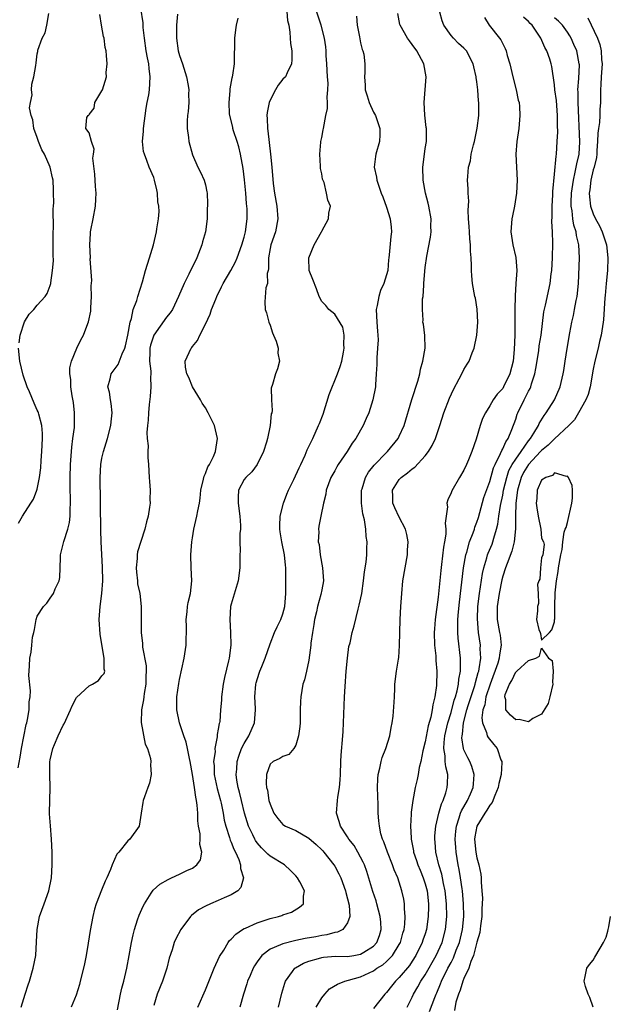
# Model space of a CAD drawing. Units: inches. Extents: x 2583000 to 2586000, y 1512000 to 1515000.
# Drawn here: x 2583632 to 2583723, y 1513823 to 1513976 of the extents above; entities that cross this region are included whole.
import ezdxf

# ---------------------------------------------------------------- set-up
doc = ezdxf.new("R2010")
doc.units = ezdxf.units.IN
doc.header["$MEASUREMENT"] = 0
doc.layers.add('LD25831512_2ft', color=63, linetype='Continuous')

msp = doc.modelspace()

# ---------------------------------------------------------------- linework, layer by layer
at = {"layer": 'LD25831512_2ft'}
for points, elevation in [([(2583632.5, 1513823), (2583633.14, 1513825), (2583633.56, 1513826.44), (2583633.77, 1513827), (2583634.37, 1513829), (2583634.75, 1513831), (2583634.9, 1513833.1), (2583634.99, 1513835), (2583635.35, 1513837), (2583636.04, 1513839), (2583636.76, 1513841), (2583637.2, 1513843), (2583637.32, 1513845), (2583637.3, 1513847), (2583637.21, 1513849), (2583637.03, 1513851.03), (2583636.9, 1513852.9), (2583636.91, 1513853.09), (2583636.94, 1513855), (2583637, 1513857), (2583636.95, 1513859), (2583636.95, 1513860.95), (2583637, 1513861.28), (2583637.38, 1513863), (2583637.64, 1513863.64), (2583638.22, 1513865), (2583639, 1513866.62), (2583639.14, 1513866.86), (2583640.14, 1513869), (2583640.37, 1513869.63), (2583641.07, 1513870.92), (2583643, 1513872.74), (2583643.54, 1513873), (2583644.47, 1513873.53), (2583645, 1513874.25), (2583645.36, 1513874.64), (2583645.43, 1513875), (2583645.32, 1513875.32), (2583645.36, 1513877), (2583645.27, 1513877.27), (2583644.74, 1513880.74), (2583644.59, 1513883), (2583644.71, 1513885), (2583644.96, 1513887), (2583645.12, 1513889), (2583645.09, 1513891.09), (2583644.87, 1513895), (2583644.82, 1513896.82), (2583644.8, 1513900.8), (2583644.78, 1513901.22), (2583644.74, 1513905), (2583644.84, 1513907), (2583645, 1513907.95), (2583645.22, 1513909), (2583645.84, 1513911), (2583646.38, 1513913), (2583646.41, 1513913.59), (2583646.59, 1513915), (2583646.45, 1513916.45), (2583646.32, 1513917), (2583646.16, 1513918.16), (2583645.93, 1513919), (2583646.26, 1513920.26), (2583646.43, 1513921), (2583647.53, 1513922.47), (2583648.12, 1513924.12), (2583648.53, 1513925), (2583648.63, 1513925.37), (2583648.99, 1513927), (2583649.35, 1513929), (2583649.59, 1513929.59), (2583649.85, 1513931), (2583650.39, 1513932.39), (2583650.53, 1513933), (2583651.27, 1513935.27), (2583651.76, 1513937), (2583652.02, 1513937.98), (2583652.37, 1513939), (2583652.97, 1513940.97), (2583653.45, 1513943), (2583653.47, 1513943.47), (2583653.74, 1513945), (2583653.87, 1513946.13), (2583653.79, 1513947), (2583653.66, 1513947.66), (2583653.61, 1513949), (2583653.49, 1513949.49), (2583653.15, 1513951), (2583653, 1513951.42), (2583652.31, 1513953), (2583651.94, 1513954.06), (2583651.56, 1513955), (2583651.44, 1513955.44), (2583651.29, 1513957), (2583651.42, 1513958.58), (2583651.41, 1513959), (2583651.84, 1513962.16), (2583652.01, 1513963), (2583652.23, 1513964.23), (2583652.33, 1513965), (2583652.45, 1513967), (2583652.29, 1513968.29), (2583652.23, 1513969), (2583652.07, 1513969.93), (2583651.85, 1513971), (2583651.57, 1513973), (2583651.39, 1513974.61), (2583651.37, 1513975.37), (2583651, 1513977.63)], 8538), ([(2583673.48, 1513978.52), (2583673.72, 1513975.72), (2583673.89, 1513975), (2583674.08, 1513973.92), (2583674.14, 1513973), (2583674.16, 1513972.16), (2583674.35, 1513971), (2583674.39, 1513969.61), (2583674.31, 1513969), (2583673.63, 1513967.63), (2583673.38, 1513967), (2583673, 1513966.61), (2583672.27, 1513965.73), (2583671.84, 1513965), (2583671, 1513963.4), (2583670.85, 1513963), (2583670.55, 1513961.45), (2583670.51, 1513961), (2583670.55, 1513960.55), (2583670.59, 1513959), (2583670.65, 1513958.65), (2583671.08, 1513955), (2583671.29, 1513953), (2583671.5, 1513950.5), (2583671.67, 1513949), (2583672.04, 1513947), (2583672.23, 1513945), (2583671.83, 1513943), (2583671.12, 1513941), (2583671, 1513940.41), (2583670.74, 1513939), (2583670.75, 1513937.25), (2583670.69, 1513937), (2583670.55, 1513936.55), (2583670.61, 1513935), (2583670.35, 1513934.35), (2583670.18, 1513932.18), (2583670.25, 1513931), (2583670.44, 1513930.44), (2583670.84, 1513929), (2583671, 1513928.56), (2583671.37, 1513927.37), (2583671.55, 1513927), (2583671.93, 1513926.07), (2583672.24, 1513925), (2583672.21, 1513924.21), (2583672.45, 1513923), (2583672.18, 1513921.82), (2583671.84, 1513921), (2583671.36, 1513919.36), (2583671.18, 1513918.82), (2583671.23, 1513917), (2583671.34, 1513915.34), (2583671.26, 1513915), (2583671.19, 1513914.81), (2583671.02, 1513913), (2583670.59, 1513911), (2583670.44, 1513910.44), (2583670.01, 1513909), (2583669.02, 1513906.98), (2583668.16, 1513905.84), (2583667.25, 1513905), (2583667, 1513904.68), (2583666.13, 1513903), (2583666.06, 1513901.94), (2583666.07, 1513901), (2583666.34, 1513899), (2583666.43, 1513897.57), (2583666.41, 1513897), (2583666.33, 1513896.33), (2583666.33, 1513895), (2583666.38, 1513893.62), (2583666.35, 1513893), (2583666.34, 1513892.33), (2583666.34, 1513891), (2583666.05, 1513889), (2583665, 1513885.39), (2583664.91, 1513885), (2583664.77, 1513883), (2583664.91, 1513881), (2583664.94, 1513879), (2583664.69, 1513877), (2583664.6, 1513876.6), (2583663.97, 1513874.03), (2583663.75, 1513873), (2583663.49, 1513871), (2583663.47, 1513870.53), (2583663.36, 1513869), (2583663.21, 1513867.21), (2583663.18, 1513867), (2583663.13, 1513866.87), (2583663, 1513866.02), (2583662.83, 1513865.17), (2583662.84, 1513864.84), (2583662.48, 1513863), (2583662.49, 1513862.49), (2583662.27, 1513861), (2583662.34, 1513860.34), (2583662.36, 1513859), (2583662.83, 1513856.83), (2583663.34, 1513855), (2583663.45, 1513854.56), (2583663.75, 1513853), (2583663.92, 1513851.92), (2583664.15, 1513851), (2583664.73, 1513849.27), (2583664.84, 1513848.84), (2583665, 1513848.5), (2583665.42, 1513847.42), (2583665.64, 1513847), (2583666.17, 1513845.82), (2583666.45, 1513845), (2583666.43, 1513844.43), (2583666.9, 1513843), (2583666.49, 1513841.51), (2583666.02, 1513841), (2583665, 1513840.35), (2583663.9, 1513839.9), (2583663, 1513839.47), (2583661.77, 1513839), (2583661, 1513838.64), (2583659.95, 1513838.05), (2583658.85, 1513837.15), (2583658.72, 1513837), (2583657.21, 1513835), (2583656.45, 1513833.55), (2583656.19, 1513833), (2583655.84, 1513831.84), (2583655.42, 1513830.58), (2583655.05, 1513829), (2583654.37, 1513827), (2583653.52, 1513825), (2583653, 1513823.24)], 8544), ([(2583632.03, 1513860.03), (2583632.33, 1513861.67), (2583632.53, 1513863), (2583633.27, 1513866.73), (2583633.37, 1513867), (2583633.49, 1513867.49), (2583633.73, 1513869), (2583633.75, 1513870.25), (2583633.88, 1513871), (2583633.96, 1513871.96), (2583633.7, 1513874.3), (2583633.81, 1513875.81), (2583633.85, 1513877), (2583634.06, 1513877.94), (2583634.14, 1513879), (2583634.27, 1513880.27), (2583634.44, 1513881), (2583634.56, 1513881.44), (2583634.81, 1513883), (2583635, 1513883.49), (2583635.95, 1513885), (2583636.46, 1513885.54), (2583637, 1513886.31), (2583637.5, 1513887), (2583637.76, 1513887.76), (2583638.37, 1513889), (2583638.48, 1513889.52), (2583638.54, 1513891), (2583638.58, 1513892.58), (2583638.61, 1513893), (2583639.09, 1513895.09), (2583639.7, 1513897), (2583639.98, 1513898.02), (2583640.06, 1513899), (2583640.06, 1513900.06), (2583640.13, 1513901), (2583640.13, 1513901.87), (2583640.09, 1513903), (2583640.07, 1513905), (2583640.11, 1513907), (2583640.32, 1513909.68), (2583640.52, 1513911), (2583640.74, 1513912.74), (2583640.75, 1513913), (2583640.74, 1513913.26), (2583640.76, 1513915), (2583640.58, 1513916.58), (2583640.37, 1513917.63), (2583640.18, 1513919), (2583640.17, 1513920.17), (2583640.03, 1513921), (2583640.04, 1513921.96), (2583640.31, 1513923), (2583641.13, 1513925), (2583641.71, 1513926.29), (2583642.12, 1513927), (2583642.83, 1513928.83), (2583642.94, 1513929.06), (2583643.26, 1513930.74), (2583643.26, 1513931.26), (2583643.38, 1513933), (2583643.34, 1513934.65), (2583643.45, 1513935.45), (2583643.2, 1513938.8), (2583643.22, 1513939), (2583643.1, 1513941), (2583643.24, 1513942.76), (2583643.23, 1513943), (2583643.27, 1513943.27), (2583643.62, 1513945), (2583643.99, 1513947), (2583644.07, 1513948.07), (2583644.08, 1513949), (2583643.99, 1513950.01), (2583643.92, 1513951.92), (2583643.59, 1513954.41), (2583643.67, 1513955), (2583643.82, 1513955.82), (2583643.4, 1513957), (2583643, 1513958.35), (2583642.49, 1513959), (2583642.68, 1513960.68), (2583642.85, 1513961), (2583642.95, 1513961.05), (2583643, 1513961.15), (2583643.82, 1513962.17), (2583643.92, 1513963), (2583645, 1513964.82), (2583645.07, 1513965), (2583645.68, 1513967), (2583645.67, 1513967.67), (2583645.79, 1513969), (2583645.72, 1513970.28), (2583645.63, 1513971), (2583645.52, 1513971.52), (2583645.32, 1513973), (2583645.25, 1513973.25), (2583644.94, 1513975), (2583644.67, 1513976.67)], 8536), ([(2583632.17, 1513925.83), (2583632.33, 1513927), (2583633, 1513929.07), (2583633.72, 1513930.28), (2583634.44, 1513931), (2583635, 1513931.66), (2583636.21, 1513933), (2583636.55, 1513933.45), (2583637, 1513934.67), (2583637.1, 1513935), (2583637.09, 1513935.09), (2583637.35, 1513937), (2583637.5, 1513938.5), (2583637.43, 1513939.43), (2583637.47, 1513941.47), (2583637.44, 1513943), (2583637.5, 1513943.5), (2583637.44, 1513946.56), (2583637.51, 1513947), (2583637.53, 1513947.53), (2583637.52, 1513949), (2583637.48, 1513949.48), (2583637.44, 1513951), (2583637.34, 1513951.34), (2583637, 1513953), (2583636.1, 1513955), (2583635.7, 1513955.7), (2583635.19, 1513957), (2583635, 1513957.59), (2583634.48, 1513959), (2583634.32, 1513960.32), (2583634.07, 1513961), (2583633.81, 1513962.19), (2583633.95, 1513963), (2583634.22, 1513964.22), (2583634.11, 1513965), (2583634.15, 1513965.85), (2583634.44, 1513967), (2583634.76, 1513968.76), (2583634.83, 1513969.17), (2583635, 1513970.58), (2583635.06, 1513970.94), (2583635.1, 1513971.1), (2583635.74, 1513973), (2583636.2, 1513973.8), (2583636.47, 1513975), (2583636.78, 1513976.78)], 8534), ([(2583656.68, 1513976.68), (2583656.53, 1513975), (2583656.51, 1513973), (2583656.81, 1513971), (2583657, 1513970.3), (2583657.45, 1513969), (2583658.07, 1513967), (2583658.32, 1513965.68), (2583658.42, 1513965), (2583658.38, 1513964.38), (2583658.42, 1513963), (2583658.36, 1513961.64), (2583658.24, 1513961), (2583658.16, 1513960.16), (2583658.19, 1513959), (2583658.4, 1513957.6), (2583658.46, 1513957), (2583659, 1513954.91), (2583659.83, 1513953), (2583660.23, 1513952.23), (2583660.81, 1513951), (2583661, 1513950.27), (2583661.22, 1513949.22), (2583661.25, 1513949), (2583661.34, 1513947.34), (2583661.33, 1513947), (2583661.3, 1513946.7), (2583661.28, 1513945), (2583661, 1513943), (2583660.55, 1513941.45), (2583660.45, 1513941), (2583659.68, 1513939), (2583659, 1513937.58), (2583658.8, 1513937.2), (2583658.45, 1513936.45), (2583657.71, 1513935), (2583656.84, 1513933), (2583655.9, 1513931), (2583655.56, 1513930.44), (2583655, 1513929.78), (2583653, 1513927.03), (2583652.52, 1513925.48), (2583652.43, 1513925), (2583652.39, 1513924.39), (2583652.38, 1513923), (2583652.55, 1513921.45), (2583652.54, 1513921), (2583652.5, 1513920.5), (2583652.57, 1513919), (2583652.47, 1513917.53), (2583652.3, 1513916.3), (2583652.19, 1513915), (2583652.16, 1513913.84), (2583652.03, 1513913), (2583651.93, 1513911.93), (2583652.01, 1513911), (2583652.14, 1513909.86), (2583652.08, 1513909), (2583652.08, 1513908.08), (2583652.18, 1513907), (2583652.31, 1513905), (2583652.38, 1513904.38), (2583652.46, 1513903), (2583652.43, 1513901.57), (2583652.45, 1513901), (2583652.37, 1513900.37), (2583652.14, 1513899), (2583651.89, 1513898.11), (2583651.63, 1513897), (2583651, 1513895.09), (2583650.52, 1513893.48), (2583650.46, 1513893), (2583650.44, 1513892.43), (2583650.3, 1513891), (2583650.33, 1513890.33), (2583650.5, 1513889), (2583650.52, 1513888.52), (2583650.84, 1513887), (2583651.04, 1513885), (2583651.05, 1513882.95), (2583651.09, 1513881), (2583651.28, 1513879.28), (2583651.28, 1513878.72), (2583651.82, 1513875.82), (2583651.84, 1513875), (2583651.79, 1513874.21), (2583651.8, 1513873), (2583651.55, 1513871.55), (2583651.48, 1513871), (2583651.44, 1513870.56), (2583651.11, 1513869), (2583651.04, 1513867.04), (2583651.68, 1513863.68), (2583652.06, 1513863), (2583652.52, 1513861.48), (2583652.57, 1513861), (2583652.51, 1513860.51), (2583652.59, 1513859), (2583652.36, 1513857.64), (2583652.1, 1513857), (2583651.56, 1513855.56), (2583651.39, 1513855), (2583651.32, 1513854.68), (2583651.09, 1513853), (2583650.77, 1513851), (2583649.32, 1513849), (2583649, 1513848.75), (2583647.6, 1513847), (2583647.31, 1513846.69), (2583646.57, 1513845), (2583646.31, 1513844.31), (2583645.73, 1513843), (2583645.5, 1513842.5), (2583644.91, 1513841.09), (2583644.12, 1513839), (2583643.87, 1513838.13), (2583643.57, 1513837), (2583643.16, 1513834.84), (2583642.89, 1513832.88), (2583642.57, 1513831), (2583642.29, 1513829.71), (2583642.15, 1513829), (2583641.65, 1513827), (2583641.51, 1513826.49), (2583641, 1513824.86), (2583640.26, 1513823)], 8540), ([(2583647.42, 1513822.58), (2583647.89, 1513825), (2583648.09, 1513825.91), (2583648.36, 1513827), (2583648.83, 1513829), (2583649.21, 1513831), (2583649.56, 1513833), (2583649.81, 1513834.19), (2583650.01, 1513835), (2583650.52, 1513836.52), (2583650.75, 1513837.25), (2583651.36, 1513838.64), (2583651.56, 1513839), (2583652.62, 1513840.62), (2583652.91, 1513841.09), (2583653.96, 1513842.04), (2583655.23, 1513842.77), (2583655.78, 1513843), (2583657, 1513843.58), (2583658.14, 1513844.14), (2583659, 1513844.52), (2583659.69, 1513845), (2583660.22, 1513845.78), (2583660.43, 1513847), (2583660.15, 1513848.15), (2583660.19, 1513849), (2583660.17, 1513849.83), (2583659.94, 1513851), (2583659.83, 1513851.83), (2583659.82, 1513853), (2583659.75, 1513854.25), (2583659.64, 1513855), (2583659.51, 1513855.51), (2583659.33, 1513857), (2583659, 1513858.98), (2583658.63, 1513861), (2583658.52, 1513861.48), (2583658.23, 1513863), (2583658.02, 1513864.02), (2583657.66, 1513865), (2583656.97, 1513867), (2583656.56, 1513869), (2583656.59, 1513871), (2583656.89, 1513873.11), (2583657, 1513873.69), (2583657.72, 1513877), (2583658.05, 1513879), (2583658.05, 1513880.05), (2583658.1, 1513881), (2583658.09, 1513881.91), (2583658.04, 1513883), (2583658.18, 1513884.18), (2583658.25, 1513885), (2583658.36, 1513885.64), (2583658.7, 1513887), (2583658.91, 1513889), (2583658.81, 1513891), (2583658.77, 1513893), (2583658.91, 1513895), (2583659, 1513895.63), (2583659.22, 1513897), (2583659.69, 1513899), (2583659.81, 1513899.81), (2583660.07, 1513901), (2583660.21, 1513901.79), (2583660.31, 1513903), (2583660.7, 1513904.7), (2583660.8, 1513905.2), (2583661, 1513905.6), (2583661.38, 1513906.62), (2583661.62, 1513907), (2583662.24, 1513908.23), (2583662.55, 1513909), (2583662.86, 1513911), (2583662.39, 1513913), (2583661.86, 1513914.14), (2583661.44, 1513915), (2583661, 1513915.77), (2583660.5, 1513916.5), (2583660.24, 1513917), (2583659.03, 1513919), (2583658.43, 1513920.43), (2583658.15, 1513921), (2583657.93, 1513922.07), (2583657.88, 1513923), (2583658.79, 1513925), (2583658.9, 1513925.1), (2583659, 1513925.24), (2583659.8, 1513926.2), (2583660.12, 1513927), (2583661, 1513928.71), (2583661.74, 1513930.26), (2583661.97, 1513931), (2583662.6, 1513932.6), (2583662.77, 1513933), (2583663.49, 1513934.51), (2583663.74, 1513935), (2583664.96, 1513937), (2583665.64, 1513938.36), (2583665.92, 1513939), (2583666.64, 1513941), (2583667, 1513942.17), (2583667.2, 1513943), (2583667.47, 1513945), (2583667.46, 1513946.54), (2583667.43, 1513947), (2583667.38, 1513947.38), (2583667.27, 1513949), (2583667.07, 1513951.07), (2583666.83, 1513952.83), (2583666.42, 1513955), (2583666.15, 1513956.15), (2583665.9, 1513957), (2583665.37, 1513958.63), (2583665.27, 1513959), (2583665.23, 1513959.23), (2583664.78, 1513961), (2583664.75, 1513961.25), (2583664.66, 1513963), (2583664.84, 1513964.84), (2583664.85, 1513965.15), (2583665.15, 1513966.85), (2583665.2, 1513967), (2583665.25, 1513967.25), (2583665.49, 1513969), (2583665.51, 1513970.49), (2583665.58, 1513971.58), (2583665.56, 1513973), (2583665.71, 1513974.29), (2583665.83, 1513975), (2583666.06, 1513976.06)], 8542), ([(2583659.84, 1513823), (2583661, 1513825.69), (2583662.36, 1513829), (2583663.18, 1513830.82), (2583663.83, 1513831.83), (2583664.52, 1513833), (2583664.72, 1513833.28), (2583665, 1513833.51), (2583665.7, 1513834.3), (2583666.76, 1513835), (2583667, 1513835.14), (2583667.23, 1513835.23), (2583669, 1513836.06), (2583670.54, 1513836.54), (2583671, 1513836.7), (2583672.3, 1513837), (2583672.83, 1513837.17), (2583673, 1513837.26), (2583674.3, 1513837.7), (2583675.56, 1513838.44), (2583676.18, 1513839), (2583676.19, 1513840.19), (2583676.33, 1513841), (2583675.6, 1513842.4), (2583675.26, 1513843), (2583675, 1513843.29), (2583674.16, 1513844.16), (2583673.22, 1513845), (2583671, 1513846.37), (2583670.67, 1513846.67), (2583670.37, 1513847), (2583669.66, 1513847.66), (2583669, 1513848.42), (2583668.76, 1513848.76), (2583668.63, 1513849), (2583668.33, 1513849.67), (2583667.69, 1513851), (2583667.07, 1513853), (2583666.57, 1513855), (2583666.28, 1513856.28), (2583666.07, 1513857), (2583665.86, 1513858.14), (2583665.75, 1513859), (2583665.84, 1513859.84), (2583665.92, 1513861), (2583666.17, 1513861.83), (2583666.61, 1513863), (2583667, 1513863.78), (2583667.72, 1513865), (2583668.59, 1513867), (2583668.77, 1513869), (2583668.76, 1513869.24), (2583668.64, 1513871), (2583668.79, 1513873), (2583668.83, 1513873.17), (2583669.3, 1513874.7), (2583669.41, 1513875), (2583669.73, 1513875.73), (2583670.24, 1513877), (2583671, 1513879.23), (2583671.71, 1513881), (2583672.12, 1513881.88), (2583672.69, 1513883), (2583673, 1513883.88), (2583673.29, 1513885), (2583673.44, 1513887), (2583673.46, 1513887.46), (2583673.44, 1513891), (2583673.38, 1513891.38), (2583673.24, 1513893), (2583672.82, 1513895), (2583672.56, 1513896.56), (2583672.52, 1513897), (2583672.52, 1513897.48), (2583672.59, 1513899), (2583673.08, 1513901), (2583673.61, 1513902.39), (2583673.86, 1513903), (2583674.67, 1513904.67), (2583675.51, 1513906.49), (2583675.77, 1513907), (2583676.45, 1513908.45), (2583676.76, 1513909.24), (2583677.61, 1513911), (2583678.52, 1513913), (2583678.66, 1513913.34), (2583679.21, 1513914.79), (2583680.17, 1513917.83), (2583681.45, 1513921), (2583681.83, 1513922.17), (2583682.1, 1513923), (2583682.38, 1513924.38), (2583682.49, 1513925), (2583682.43, 1513925.57), (2583682.48, 1513927), (2583682.24, 1513928.24), (2583681, 1513930.24), (2583680.08, 1513931), (2583679.62, 1513931.62), (2583679, 1513932.2), (2583678.61, 1513933), (2583678.18, 1513934.18), (2583677.6, 1513935.6), (2583677.06, 1513937), (2583677, 1513939), (2583677.84, 1513941), (2583678.97, 1513943), (2583679, 1513943.09), (2583680.03, 1513945), (2583680.1, 1513945.9), (2583680.34, 1513947), (2583679.92, 1513947.92), (2583679.75, 1513949), (2583679.36, 1513950.64), (2583679.13, 1513951.13), (2583679, 1513951.99), (2583678.81, 1513952.81), (2583678.81, 1513953.19), (2583678.68, 1513955), (2583678.88, 1513956.88), (2583678.88, 1513957), (2583679, 1513957.58), (2583679.21, 1513958.79), (2583679.27, 1513959), (2583679.65, 1513961), (2583679.89, 1513962.11), (2583679.91, 1513963), (2583679.83, 1513963.83), (2583679.96, 1513965), (2583679.98, 1513966.02), (2583679.89, 1513967), (2583679.78, 1513969), (2583679.69, 1513970.31), (2583679.67, 1513971), (2583679.62, 1513971.62), (2583679.45, 1513973), (2583678.92, 1513975), (2583678.26, 1513977)], 8546), ([(2583684.39, 1513976.39), (2583684.48, 1513975), (2583684.83, 1513973.17), (2583684.87, 1513972.87), (2583685, 1513972.28), (2583685.25, 1513971.25), (2583685.38, 1513971), (2583685.49, 1513970.51), (2583685.69, 1513969), (2583685.65, 1513967.65), (2583685.61, 1513967), (2583685.72, 1513965.72), (2583685.7, 1513965), (2583686.03, 1513964.03), (2583686.32, 1513963), (2583687, 1513961.55), (2583687.3, 1513961), (2583688, 1513959), (2583687.99, 1513958.01), (2583687.93, 1513957), (2583687.38, 1513955), (2583687.32, 1513954.68), (2583687.13, 1513953), (2583687.46, 1513951.46), (2583687.52, 1513951), (2583687.76, 1513950.24), (2583688.21, 1513949), (2583688.44, 1513948.44), (2583689, 1513946.84), (2583689.59, 1513945), (2583689.75, 1513943.75), (2583689.81, 1513943), (2583689.7, 1513942.3), (2583689.43, 1513939.43), (2583689.36, 1513939), (2583689.33, 1513938.67), (2583689.21, 1513937), (2583688.61, 1513935), (2583688.07, 1513933.93), (2583687.81, 1513933), (2583687.58, 1513931.58), (2583687.44, 1513931), (2583687.53, 1513929), (2583687.61, 1513927.61), (2583687.7, 1513927), (2583687.72, 1513926.28), (2583687.65, 1513925), (2583687.52, 1513923.52), (2583687.51, 1513923), (2583687.51, 1513922.49), (2583687.44, 1513921), (2583687.31, 1513919.31), (2583687.3, 1513919), (2583686.92, 1513917), (2583686.28, 1513915), (2583685.88, 1513914.12), (2583685.41, 1513913), (2583685, 1513912.32), (2583684.29, 1513911), (2583683.72, 1513910.28), (2583682.94, 1513909), (2583681.55, 1513907), (2583681.35, 1513906.65), (2583681, 1513906.01), (2583680.42, 1513905), (2583680.02, 1513904.02), (2583679.67, 1513903), (2583679.62, 1513902.38), (2583679.25, 1513901), (2583678.88, 1513899), (2583678.55, 1513897.45), (2583678.48, 1513897), (2583678.55, 1513896.55), (2583678.46, 1513895), (2583678.58, 1513894.58), (2583678.75, 1513893), (2583679.13, 1513891), (2583679.28, 1513889), (2583679, 1513887.61), (2583678.87, 1513886.87), (2583678.33, 1513885), (2583678.18, 1513884.18), (2583677.89, 1513883), (2583677.79, 1513882.21), (2583677.57, 1513881), (2583677.32, 1513879.32), (2583677.31, 1513879), (2583677, 1513876.7), (2583676.64, 1513875), (2583676.34, 1513873.66), (2583676.1, 1513873), (2583675.75, 1513871), (2583675.69, 1513870.31), (2583675.66, 1513869), (2583675.67, 1513867.67), (2583675.64, 1513867), (2583675.59, 1513866.41), (2583675.42, 1513865), (2583675, 1513863.54), (2583674.69, 1513863), (2583673.91, 1513862.09), (2583673, 1513861.78), (2583672.54, 1513861.46), (2583671.46, 1513861), (2583671, 1513860.62), (2583670.43, 1513859), (2583670.4, 1513857.59), (2583670.47, 1513857), (2583670.59, 1513856.59), (2583670.84, 1513855), (2583671, 1513854.42), (2583671.61, 1513853), (2583672.21, 1513852.21), (2583673, 1513851.28), (2583673.16, 1513851.16), (2583673.38, 1513851), (2583675, 1513850.32), (2583677, 1513849.17), (2583678.15, 1513848.15), (2583679, 1513847.35), (2583679.17, 1513847.17), (2583679.32, 1513847), (2583680.89, 1513845), (2583681, 1513844.82), (2583681.64, 1513843.64), (2583681.95, 1513843), (2583682.68, 1513841), (2583682.73, 1513840.73), (2583683, 1513839.73), (2583683.22, 1513838.78), (2583683.33, 1513837), (2583683, 1513836.02), (2583682.27, 1513835), (2583681.42, 1513834.58), (2583681, 1513834.54), (2583679.81, 1513834.19), (2583679, 1513834.1), (2583678.11, 1513833.89), (2583676.41, 1513833.59), (2583675, 1513833.28), (2583674.76, 1513833.24), (2583673, 1513832.81), (2583672.62, 1513832.62), (2583671, 1513831.97), (2583669.74, 1513831), (2583669, 1513830), (2583668.6, 1513829.4), (2583668.38, 1513829), (2583667.91, 1513827.91), (2583667.53, 1513827), (2583667.42, 1513826.58), (2583666.89, 1513825), (2583666.32, 1513823)], 8548), ([(2583672.33, 1513823), (2583672.85, 1513825.15), (2583673.28, 1513826.72), (2583673.39, 1513827), (2583674.48, 1513828.48), (2583674.84, 1513829), (2583674.93, 1513829.07), (2583676.2, 1513829.8), (2583677, 1513830.1), (2583678.52, 1513830.52), (2583679, 1513830.69), (2583679.27, 1513830.73), (2583681.13, 1513830.87), (2583683, 1513830.85), (2583683.98, 1513831), (2583685, 1513831.18), (2583685.52, 1513831.52), (2583687, 1513832.42), (2583687.53, 1513833), (2583687.91, 1513834.09), (2583688.19, 1513835), (2583688.13, 1513836.13), (2583688.06, 1513837), (2583687.54, 1513839), (2583687.42, 1513839.42), (2583686.91, 1513840.91), (2583685.98, 1513843.98), (2583685.59, 1513845), (2583685.42, 1513845.42), (2583685, 1513846.21), (2583684.57, 1513847), (2583683.99, 1513847.99), (2583683.21, 1513849), (2583683, 1513849.35), (2583681.88, 1513851), (2583681.72, 1513851.72), (2583681.26, 1513853), (2583681.42, 1513855), (2583681.49, 1513855.49), (2583681.75, 1513857), (2583681.85, 1513858.15), (2583681.89, 1513859), (2583681.96, 1513861), (2583682.02, 1513861.98), (2583682.28, 1513865), (2583682.32, 1513865.68), (2583682.39, 1513867), (2583682.52, 1513871), (2583682.61, 1513872.61), (2583682.79, 1513875), (2583682.97, 1513877.03), (2583683.21, 1513878.79), (2583683.38, 1513879.38), (2583683.72, 1513881), (2583684.01, 1513881.99), (2583684.61, 1513884.61), (2583684.81, 1513885.19), (2583685.18, 1513887), (2583685.48, 1513889), (2583685.62, 1513890.38), (2583685.85, 1513891.85), (2583685.97, 1513893), (2583685.99, 1513893.99), (2583686.05, 1513895), (2583685.86, 1513895.86), (2583685.81, 1513897), (2583685.59, 1513898.41), (2583685.34, 1513899.34), (2583685.13, 1513901), (2583685.14, 1513903), (2583685.23, 1513903.23), (2583685.76, 1513905), (2583686.21, 1513905.79), (2583687.1, 1513906.9), (2583689, 1513908.84), (2583689.18, 1513909), (2583690.82, 1513911), (2583691, 1513911.36), (2583691.76, 1513913), (2583692.95, 1513917.05), (2583693.87, 1513919.87), (2583694.16, 1513921), (2583694.27, 1513921.73), (2583694.66, 1513923), (2583695, 1513925), (2583694.95, 1513926.95), (2583694.73, 1513928.73), (2583694.66, 1513929), (2583694.68, 1513929.32), (2583694.59, 1513931), (2583694.61, 1513932.61), (2583694.7, 1513933), (2583694.77, 1513934.77), (2583694.81, 1513935), (2583694.94, 1513936.94), (2583695, 1513937.48), (2583695.25, 1513939.25), (2583695.81, 1513942.19), (2583695.91, 1513943), (2583695.89, 1513943.89), (2583695.92, 1513945), (2583695.57, 1513947), (2583695.46, 1513947.46), (2583695.06, 1513949), (2583694.71, 1513951), (2583694.66, 1513953), (2583694.88, 1513955), (2583695, 1513955.88), (2583695.19, 1513957), (2583695.21, 1513959), (2583695.17, 1513959.17), (2583694.94, 1513961.06), (2583694.84, 1513963), (2583695.14, 1513967), (2583694.79, 1513969), (2583693.71, 1513971), (2583693, 1513971.98), (2583692.56, 1513972.56), (2583692.26, 1513973), (2583691.12, 1513975), (2583691.1, 1513975.1), (2583690.78, 1513976.78)], 8550), ([(2583678.16, 1513823), (2583679, 1513824.43), (2583679.48, 1513825), (2583680.2, 1513825.8), (2583681.43, 1513826.57), (2583682.57, 1513827), (2583683.14, 1513827.14), (2583685, 1513827.68), (2583687, 1513828.63), (2583687.51, 1513829), (2583688.44, 1513829.56), (2583689, 1513830.03), (2583689.96, 1513831), (2583691, 1513832.69), (2583691.17, 1513833), (2583691.56, 1513834.44), (2583691.74, 1513835), (2583691.85, 1513835.85), (2583691.91, 1513837), (2583691.78, 1513838.22), (2583691.78, 1513839), (2583691.68, 1513839.68), (2583691.38, 1513841), (2583690.75, 1513843), (2583690.22, 1513844.22), (2583689.97, 1513845), (2583689.16, 1513847), (2583688.6, 1513848.6), (2583688.41, 1513849), (2583688.16, 1513849.84), (2583687.91, 1513851), (2583687.85, 1513851.85), (2583687.74, 1513853), (2583687.72, 1513854.28), (2583687.67, 1513855.66), (2583687.63, 1513857), (2583687.67, 1513858.33), (2583687.73, 1513859), (2583688, 1513860), (2583688.18, 1513861), (2583688.35, 1513861.65), (2583688.91, 1513863), (2583689.53, 1513865), (2583689.73, 1513866.27), (2583689.9, 1513867), (2583690.05, 1513868.05), (2583690.22, 1513870.22), (2583690.23, 1513871), (2583690.32, 1513872.32), (2583690.33, 1513873), (2583690.59, 1513875), (2583690.86, 1513876.86), (2583690.91, 1513877.09), (2583691.03, 1513878.97), (2583691.06, 1513881), (2583691.12, 1513883), (2583691.23, 1513885), (2583691.37, 1513887), (2583691.57, 1513889), (2583691.89, 1513891), (2583692.26, 1513893), (2583692.29, 1513893.71), (2583692.39, 1513895), (2583692.17, 1513896.17), (2583691.96, 1513897), (2583691, 1513898.81), (2583690.29, 1513900.29), (2583689.99, 1513901), (2583689.99, 1513902.01), (2583689.96, 1513903), (2583691, 1513904.66), (2583691.28, 1513905), (2583692.29, 1513905.71), (2583693, 1513906.33), (2583693.4, 1513906.6), (2583695, 1513908.31), (2583695.54, 1513909), (2583696.08, 1513909.92), (2583696.58, 1513911), (2583697.27, 1513913), (2583697.89, 1513915), (2583698.76, 1513917.24), (2583699.39, 1513918.61), (2583700.27, 1513920.27), (2583700.76, 1513921.24), (2583701, 1513921.68), (2583701.5, 1513922.5), (2583701.79, 1513923), (2583702.26, 1513924.26), (2583702.58, 1513925), (2583703.01, 1513926.99), (2583703.15, 1513929), (2583703.04, 1513931.04), (2583702.76, 1513932.76), (2583702.7, 1513933), (2583702.34, 1513935), (2583702.21, 1513936.21), (2583702.18, 1513937), (2583702.19, 1513937.81), (2583702.12, 1513939), (2583702.02, 1513940.02), (2583702, 1513941), (2583701.91, 1513941.91), (2583701.84, 1513943), (2583701.82, 1513943.82), (2583701.72, 1513945), (2583701.65, 1513946.35), (2583701.73, 1513947.74), (2583701.66, 1513949), (2583701.65, 1513949.65), (2583701.57, 1513951), (2583701.59, 1513951.59), (2583701.71, 1513953), (2583701.99, 1513954.01), (2583702.13, 1513955), (2583702.47, 1513956.47), (2583702.61, 1513957), (2583703.06, 1513959.06), (2583703.3, 1513961), (2583703.29, 1513963), (2583703.26, 1513963.26), (2583703.14, 1513965), (2583703, 1513966.22), (2583702.9, 1513966.9), (2583702.89, 1513967), (2583702.52, 1513968.52), (2583702.43, 1513969), (2583701.4, 1513971), (2583701, 1513971.43), (2583700.16, 1513972.16), (2583699.36, 1513973), (2583699, 1513973.42), (2583697.87, 1513975), (2583697.65, 1513975.65), (2583697.25, 1513977)], 8552), ([(2583704.19, 1513976.19), (2583704.89, 1513975), (2583706.51, 1513973), (2583706.72, 1513972.72), (2583707, 1513972.08), (2583707.39, 1513971.39), (2583707.53, 1513971), (2583707.7, 1513970.3), (2583708.09, 1513969), (2583708.57, 1513967), (2583709.08, 1513965), (2583709.41, 1513963.41), (2583709.52, 1513963), (2583709.57, 1513962.43), (2583709.66, 1513961), (2583709.5, 1513959), (2583709.19, 1513957), (2583709.03, 1513955), (2583709.22, 1513951), (2583709.13, 1513949), (2583708.82, 1513947), (2583708.53, 1513945.47), (2583708.42, 1513945), (2583708.25, 1513943), (2583708.55, 1513941), (2583709.04, 1513939.04), (2583709.18, 1513937), (2583709.02, 1513935), (2583708.91, 1513933.09), (2583708.88, 1513931), (2583708.86, 1513927), (2583708.79, 1513924.79), (2583708.62, 1513923), (2583708.12, 1513921), (2583707.14, 1513919), (2583707, 1513918.77), (2583706.12, 1513917.88), (2583705.52, 1513917), (2583705, 1513916.08), (2583704.31, 1513915), (2583703.88, 1513914.12), (2583703.53, 1513913), (2583702.91, 1513910.91), (2583702.24, 1513909), (2583701.72, 1513907.72), (2583701.41, 1513907), (2583701, 1513906.1), (2583700.32, 1513905), (2583699.1, 1513902.9), (2583699, 1513902.59), (2583698.49, 1513901.51), (2583698.37, 1513901), (2583698.43, 1513900.43), (2583698.24, 1513899), (2583698.11, 1513897.89), (2583698.2, 1513897), (2583698.18, 1513896.18), (2583697.98, 1513895), (2583697.82, 1513894.18), (2583697.53, 1513891.53), (2583697.41, 1513890.59), (2583697, 1513886.44), (2583696.55, 1513883), (2583696.43, 1513881.57), (2583696.4, 1513881), (2583696.46, 1513879), (2583696.63, 1513877.37), (2583696.66, 1513876.66), (2583696.79, 1513875), (2583696.76, 1513872.76), (2583696.52, 1513871), (2583696.19, 1513869.81), (2583696.09, 1513869), (2583695.85, 1513867.85), (2583695.46, 1513866.54), (2583695, 1513864.04), (2583694.64, 1513862.64), (2583694.32, 1513861), (2583694.06, 1513860.06), (2583693.92, 1513859), (2583693.77, 1513858.23), (2583693.46, 1513857), (2583693.07, 1513855), (2583692.83, 1513853.17), (2583692.84, 1513852.84), (2583692.74, 1513851), (2583692.81, 1513849.19), (2583692.83, 1513849), (2583693.19, 1513847.19), (2583693.21, 1513847), (2583693.67, 1513845.67), (2583693.88, 1513845), (2583694.2, 1513844.2), (2583694.71, 1513843), (2583695, 1513842.1), (2583695.29, 1513841), (2583695.5, 1513839), (2583695.51, 1513838.49), (2583695.48, 1513837), (2583695.21, 1513835), (2583695, 1513834.32), (2583694.66, 1513833.34), (2583694.56, 1513833), (2583693.56, 1513831), (2583693, 1513830.11), (2583692.55, 1513829.45), (2583691, 1513827.59), (2583690.39, 1513827), (2583689.77, 1513826.23), (2583689, 1513825.25), (2583688.75, 1513825), (2583687, 1513822.77)], 8554), ([(2583692.19, 1513823), (2583693, 1513824.55), (2583693.21, 1513825), (2583693.88, 1513826.12), (2583694.35, 1513827), (2583695, 1513828.01), (2583696.69, 1513831), (2583697, 1513831.65), (2583697.61, 1513833), (2583698.17, 1513835), (2583698.36, 1513837), (2583698.31, 1513839), (2583698.1, 1513841), (2583697.85, 1513842.15), (2583697.7, 1513843), (2583697.57, 1513843.57), (2583697.11, 1513845), (2583696.63, 1513847), (2583696.54, 1513848.54), (2583696.49, 1513849), (2583696.51, 1513849.49), (2583696.65, 1513851), (2583697.09, 1513853), (2583697.53, 1513854.47), (2583697.77, 1513855), (2583698.18, 1513856.18), (2583698.42, 1513857), (2583698.46, 1513857.54), (2583698.49, 1513859), (2583698.18, 1513860.18), (2583698.11, 1513861), (2583698.09, 1513861.91), (2583697.9, 1513863), (2583697.93, 1513863.93), (2583698.06, 1513865), (2583698.5, 1513867), (2583699, 1513868.62), (2583699.5, 1513870.5), (2583699.68, 1513871), (2583699.96, 1513871.96), (2583700.17, 1513873), (2583700.22, 1513873.78), (2583700.47, 1513875), (2583700.49, 1513876.49), (2583700.46, 1513877), (2583700.09, 1513880.09), (2583700.03, 1513881), (2583700.07, 1513881.93), (2583700.06, 1513883), (2583700.16, 1513884.16), (2583700.32, 1513885.68), (2583700.95, 1513891), (2583701.29, 1513893), (2583701.44, 1513893.44), (2583701.87, 1513895), (2583702.43, 1513896.43), (2583702.61, 1513897), (2583702.69, 1513897.31), (2583703, 1513898.06), (2583703.23, 1513898.77), (2583704.1, 1513901.9), (2583705, 1513904.34), (2583705.55, 1513906.45), (2583705.81, 1513907), (2583706.67, 1513908.67), (2583706.85, 1513909.15), (2583707, 1513909.39), (2583707.48, 1513910.52), (2583707.84, 1513911), (2583708.43, 1513912.43), (2583709, 1513914.01), (2583709.24, 1513914.76), (2583709.34, 1513915), (2583710.31, 1513917), (2583711, 1513918.35), (2583711.24, 1513918.76), (2583711.33, 1513919), (2583711.46, 1513919.46), (2583711.97, 1513921), (2583712.14, 1513921.86), (2583712.57, 1513924.57), (2583712.66, 1513925.34), (2583712.92, 1513927), (2583713.38, 1513930.62), (2583713.63, 1513931.63), (2583714.32, 1513935), (2583714.49, 1513936.49), (2583714.57, 1513937), (2583714.72, 1513939), (2583714.77, 1513941.23), (2583714.7, 1513943), (2583714.6, 1513944.6), (2583714.64, 1513945.36), (2583714.63, 1513947), (2583714.74, 1513948.74), (2583714.73, 1513949.27), (2583715, 1513951.91), (2583715.26, 1513954.74), (2583715.32, 1513955), (2583715.44, 1513957), (2583715.51, 1513958.49), (2583715.47, 1513959.47), (2583715.49, 1513961), (2583715.32, 1513963.32), (2583715.07, 1513965), (2583715, 1513965.77), (2583714.58, 1513968.58), (2583714.5, 1513969), (2583714.28, 1513969.72), (2583713.83, 1513971), (2583713.53, 1513971.53), (2583712.9, 1513973), (2583711.54, 1513975), (2583711.26, 1513975.26), (2583711, 1513975.56), (2583710.22, 1513976.22)], 8556), ([(2583695.68, 1513822.32), (2583696.47, 1513824.47), (2583696.68, 1513825), (2583696.78, 1513825.22), (2583697.39, 1513826.61), (2583697.52, 1513827), (2583698.53, 1513829), (2583699, 1513829.92), (2583699.38, 1513830.62), (2583699.82, 1513831.82), (2583700.29, 1513833), (2583700.78, 1513835), (2583700.99, 1513837), (2583700.95, 1513839), (2583700.76, 1513841), (2583700.71, 1513841.29), (2583700.49, 1513843), (2583700.28, 1513844.28), (2583700.11, 1513845), (2583699.77, 1513847), (2583699.72, 1513847.72), (2583699.65, 1513849), (2583699.75, 1513850.25), (2583699.83, 1513851), (2583700.27, 1513852.27), (2583700.46, 1513853), (2583700.61, 1513853.39), (2583701.56, 1513855), (2583702.02, 1513856.02), (2583702.45, 1513857), (2583702.46, 1513857.54), (2583702.6, 1513859), (2583702.24, 1513860.24), (2583701.93, 1513861), (2583701.59, 1513861.59), (2583701, 1513862.83), (2583700.94, 1513863), (2583700.69, 1513864.69), (2583700.7, 1513865), (2583700.75, 1513865.25), (2583700.94, 1513867), (2583701.47, 1513869), (2583701.67, 1513869.67), (2583702.63, 1513872.63), (2583702.73, 1513873), (2583702.77, 1513873.23), (2583703, 1513873.99), (2583703.21, 1513874.79), (2583703.28, 1513875), (2583703.37, 1513875.37), (2583703.6, 1513877), (2583703.53, 1513878.47), (2583703.56, 1513879), (2583703.27, 1513881), (2583703.09, 1513883.09), (2583703.16, 1513885), (2583703.41, 1513887), (2583703.86, 1513890.14), (2583704.05, 1513891), (2583704.53, 1513892.53), (2583704.65, 1513893), (2583704.75, 1513893.25), (2583705.34, 1513894.66), (2583705.46, 1513895), (2583705.6, 1513895.6), (2583706.04, 1513897), (2583706.23, 1513897.77), (2583706.38, 1513899), (2583706.65, 1513900.65), (2583707, 1513902.22), (2583707.14, 1513903), (2583707.62, 1513905), (2583707.96, 1513906.04), (2583708.48, 1513907), (2583709, 1513907.81), (2583709.87, 1513909), (2583711, 1513910.64), (2583711.29, 1513911), (2583711.83, 1513911.83), (2583712.51, 1513913), (2583712.65, 1513913.35), (2583713.41, 1513914.59), (2583713.74, 1513915), (2583714.99, 1513917), (2583715.89, 1513919), (2583716.36, 1513921), (2583716.45, 1513921.55), (2583716.65, 1513923), (2583716.96, 1513924.96), (2583717.38, 1513927.38), (2583717.68, 1513929), (2583717.93, 1513930.07), (2583718.09, 1513931), (2583718.36, 1513932.36), (2583718.5, 1513933), (2583718.74, 1513935), (2583718.87, 1513939), (2583718.79, 1513941), (2583718.43, 1513942.43), (2583718.35, 1513943), (2583718.01, 1513944.01), (2583717.84, 1513945), (2583717.73, 1513946.27), (2583717.59, 1513947), (2583717.58, 1513947.58), (2583717.64, 1513949), (2583717.92, 1513951), (2583718.22, 1513952.22), (2583718.36, 1513953), (2583718.45, 1513953.55), (2583718.8, 1513955), (2583718.92, 1513956.92), (2583718.68, 1513963), (2583718.65, 1513964.65), (2583718.63, 1513965), (2583718.76, 1513966.76), (2583718.85, 1513968.85), (2583718.84, 1513969), (2583718.45, 1513971), (2583718.02, 1513972.02), (2583717.57, 1513973), (2583717.36, 1513973.36), (2583717, 1513973.91), (2583716.23, 1513975), (2583715.62, 1513975.62), (2583715, 1513976.12)], 8558), ([(2583720.15, 1513976.15), (2583721.65, 1513973), (2583722.02, 1513972.02), (2583722.23, 1513971), (2583722.3, 1513969.7), (2583722.38, 1513969), (2583722.24, 1513967), (2583722.19, 1513965.81), (2583722.12, 1513965), (2583722.13, 1513963), (2583722.04, 1513961.96), (2583722.02, 1513961), (2583721.95, 1513959.95), (2583721.8, 1513959), (2583721.72, 1513958.28), (2583721.68, 1513957), (2583721.57, 1513955.57), (2583721.55, 1513955), (2583721.51, 1513954.49), (2583721.13, 1513953), (2583721, 1513952.6), (2583720.63, 1513951), (2583720.48, 1513949.52), (2583720.39, 1513949), (2583720.4, 1513948.4), (2583720.59, 1513947), (2583721, 1513945.77), (2583721.37, 1513945), (2583721.95, 1513943.95), (2583722.4, 1513943), (2583723.06, 1513941), (2583723.28, 1513939), (2583723.19, 1513937), (2583723, 1513935.03), (2583722.85, 1513933.15), (2583722.81, 1513932.81), (2583722.6, 1513929.4), (2583722.55, 1513929), (2583722.23, 1513927), (2583721.97, 1513926.03), (2583721.74, 1513925), (2583721.25, 1513923), (2583721, 1513921.75), (2583720.5, 1513919), (2583720.19, 1513917.81), (2583719.84, 1513917), (2583718.72, 1513915), (2583718.09, 1513913.91), (2583717.23, 1513913), (2583715, 1513910.97), (2583714.01, 1513909.99), (2583713, 1513909.18), (2583712.85, 1513909), (2583710.98, 1513907), (2583710.23, 1513905.77), (2583709.83, 1513905), (2583709.26, 1513903), (2583709.02, 1513901.02), (2583708.95, 1513899), (2583708.95, 1513897.05), (2583708.77, 1513895), (2583708.42, 1513893.58), (2583707.66, 1513891.66), (2583707.41, 1513891), (2583707, 1513889.7), (2583706.85, 1513889.15), (2583706.44, 1513887), (2583706.15, 1513885), (2583706.16, 1513883), (2583706.52, 1513881), (2583706.59, 1513880.59), (2583706.78, 1513879), (2583706.5, 1513877.5), (2583706.47, 1513877), (2583706.25, 1513876.25), (2583705.04, 1513873), (2583704.4, 1513871), (2583704.21, 1513869.79), (2583703.94, 1513869), (2583703.77, 1513867.77), (2583703.87, 1513867), (2583704.51, 1513865.49), (2583704.6, 1513865), (2583704.74, 1513864.74), (2583705.64, 1513863.64), (2583706.12, 1513863), (2583706.71, 1513861.29), (2583706.84, 1513861), (2583706.86, 1513860.86), (2583706.77, 1513859), (2583706.41, 1513857.59), (2583706.3, 1513857), (2583705.76, 1513855.76), (2583705.34, 1513854.66), (2583705, 1513854.25), (2583704.54, 1513853.46), (2583704.21, 1513853), (2583702.98, 1513851), (2583702.67, 1513849.33), (2583702.63, 1513849), (2583702.82, 1513847), (2583703, 1513846.11), (2583703.31, 1513845), (2583703.59, 1513843.59), (2583703.67, 1513843), (2583703.68, 1513842.32), (2583703.79, 1513841), (2583703.86, 1513839.86), (2583703.83, 1513839), (2583703.79, 1513838.21), (2583703.77, 1513837), (2583703.56, 1513835.56), (2583703.44, 1513834.56), (2583703, 1513833.04), (2583702.47, 1513831), (2583702.06, 1513830.06), (2583701.75, 1513829), (2583701, 1513827.41), (2583700.82, 1513827), (2583700.4, 1513825.6), (2583700.13, 1513825), (2583699.76, 1513823.76), (2583699.52, 1513822.48)], 8560), ([(2583632.09, 1513897.91), (2583632.72, 1513899), (2583633.99, 1513901), (2583634.4, 1513901.6), (2583634.95, 1513903), (2583635, 1513903.16), (2583635.33, 1513905), (2583635.54, 1513906.46), (2583635.59, 1513907.59), (2583635.71, 1513909), (2583635.8, 1513911), (2583635.79, 1513911.79), (2583635.71, 1513913), (2583635.24, 1513914.76), (2583635.19, 1513915), (2583635.14, 1513915.14), (2583635, 1513915.4), (2583634.49, 1513916.49), (2583633.77, 1513918.23), (2583633.43, 1513919), (2583632.83, 1513920.83), (2583632.32, 1513923), (2583632.1, 1513925)], 8534), ([(2583720.97, 1513823), (2583720.48, 1513824.48), (2583720.21, 1513825), (2583719.81, 1513826.19), (2583719.58, 1513827), (2583719.75, 1513827.75), (2583719.99, 1513829), (2583720.42, 1513829.58), (2583721, 1513830.26), (2583721.27, 1513830.73), (2583721.4, 1513831), (2583722.61, 1513833), (2583723, 1513833.84), (2583723.26, 1513834.74), (2583723.31, 1513835), (2583723.4, 1513835.4), (2583723.69, 1513837)], 8562)]:
    msp.add_lwpolyline(points, dxfattribs=dict(at, elevation=elevation))
at = {"layer": 'LD25831512_2ft', "elevation": 8562}
for points in [[(2583715.02, 1513882.98), (2583715.04, 1513883.04), (2583715.05, 1513885), (2583715.11, 1513887.11), (2583715.33, 1513889), (2583715.58, 1513890.42), (2583715.64, 1513891), (2583716, 1513893), (2583716.17, 1513893.83), (2583716.29, 1513895), (2583716.52, 1513896.52), (2583716.67, 1513897), (2583716.79, 1513897.21), (2583717, 1513897.99), (2583717.68, 1513901), (2583717.8, 1513901.8), (2583717.77, 1513903), (2583717.73, 1513903.73), (2583717.18, 1513905), (2583717, 1513905.17), (2583716.88, 1513905.12), (2583715, 1513905.7), (2583714.69, 1513905.31), (2583713.65, 1513905), (2583713, 1513904.58), (2583712.34, 1513903), (2583712.26, 1513901.74), (2583712.19, 1513901), (2583712.28, 1513900.28), (2583712.48, 1513899), (2583712.87, 1513897), (2583713, 1513895.58), (2583713.29, 1513895), (2583713.39, 1513894.61), (2583713.2, 1513893), (2583713, 1513892.53), (2583712.83, 1513891), (2583712.74, 1513889.26), (2583712.56, 1513889), (2583712.39, 1513888.39), (2583712.49, 1513887), (2583712.54, 1513885.46), (2583712.38, 1513885), (2583712.36, 1513884.36), (2583712.23, 1513883), (2583712.56, 1513881.43), (2583712.78, 1513881), (2583712.83, 1513880.83), (2583713, 1513879.78), (2583714.25, 1513881), (2583714.59, 1513881.41), (2583715, 1513882.63)], [(2583709.09, 1513874.91), (2583709.16, 1513875), (2583711, 1513876.66), (2583712.13, 1513877), (2583712.67, 1513877.33), (2583713, 1513878.55), (2583714.07, 1513877), (2583714.65, 1513876.65), (2583714.82, 1513875), (2583714.69, 1513873.31), (2583714.77, 1513873), (2583714.3, 1513871), (2583714.03, 1513869.97), (2583713, 1513868.34), (2583711.67, 1513867.67), (2583711, 1513867.16), (2583709.53, 1513867.53), (2583709, 1513867.45), (2583708.19, 1513868.19), (2583707.46, 1513869), (2583707.46, 1513870.54), (2583707.32, 1513871), (2583707.4, 1513871.4), (2583708.05, 1513873), (2583708.43, 1513873.57), (2583709, 1513874.89)]]:
    msp.add_lwpolyline(points, close=True, dxfattribs=at)

doc.saveas('drawing.dxf')
